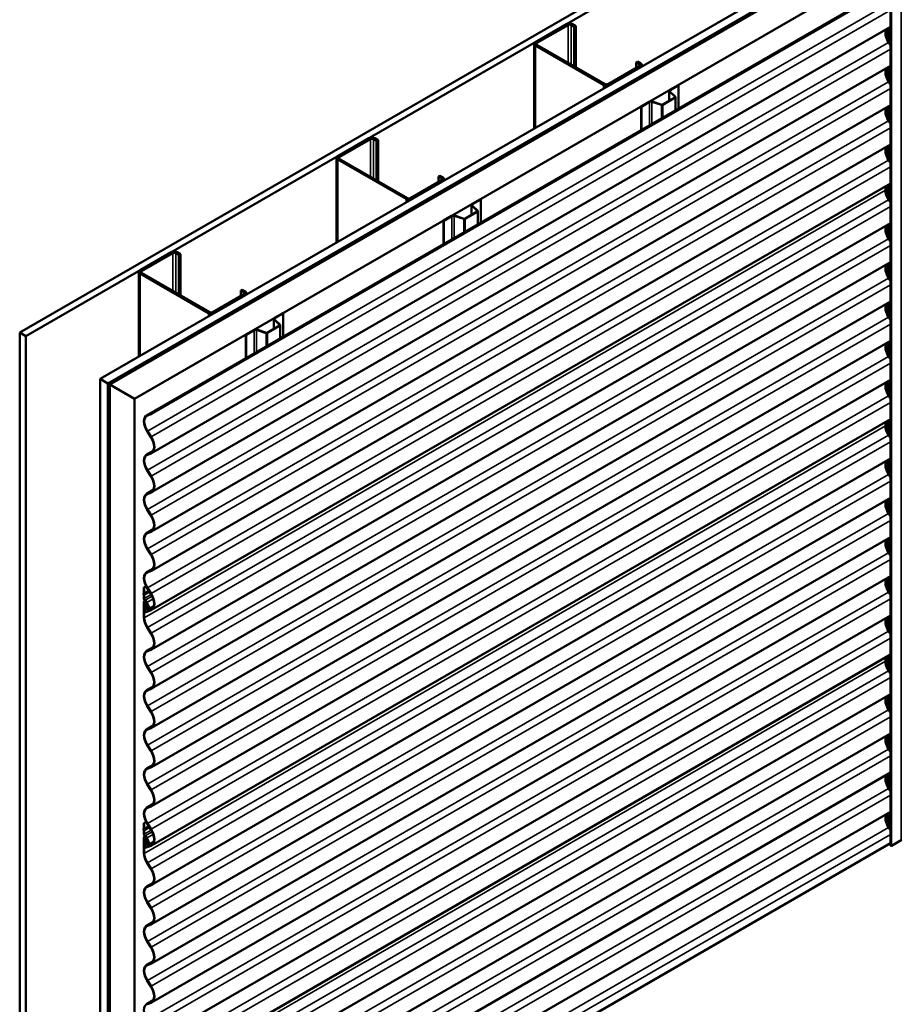
# Model space of a CAD drawing. Units: inches. Extents: x 0.6 to 33.4, y 0.6 to 21.4.
# Drawn here: x 24.1 to 29.2, y 12.4 to 18.1 of the extents above; entities that cross this region are included whole.
import ezdxf

# ---------------------------------------------------------------- set-up
doc = ezdxf.new("R2010")
doc.units = ezdxf.units.IN
doc.header["$LTSCALE"] = 2
doc.header["$MEASUREMENT"] = 0
doc.layers.add('Visible (ANSI)', color=7, linetype='Continuous', lineweight=50)
doc.layers.add('Visible Narrow (ANSI)', color=7, linetype='Continuous', lineweight=35)

msp = doc.modelspace()

# ---------------------------------------------------------------- linework, layer by layer
at = {"layer": 'Visible (ANSI)'}
for p, q in [((24.13157, 16.28903), (28.37421, 18.73852)), ((28.40957, 18.71811), (24.16693, 16.26862)), ((24.5926, 16.02285), (28.83524, 18.47234)), ((24.6368, 15.99734), (28.87944, 18.44683)), ((28.87859, 18.44552), (24.63934, 15.99799)), ((24.64161, 15.99668), (28.88085, 18.44421)), ((28.88976, 18.44087), (24.64712, 15.99138)), ((24.78854, 15.90973), (29.03118, 18.35922)), ((29.12954, 18.2724), (24.8869, 15.82291)), ((24.89332, 15.83307), (29.13596, 18.28256)), ((29.13857, 18.28105), (24.89593, 15.83156)), ((24.85741, 15.81416), (29.10005, 18.26365)), ((29.11585, 18.25002), (29.11585, 13.35104)), ((27.26193, 18.05471), (27.08374, 17.95183)), ((27.09223, 17.94693), (27.27042, 18.04981)), ((27.28739, 18.04981), (27.30577, 18.03919)), ((27.31426, 18.04409), (27.29587, 18.05471)), ((29.11585, 18.03997), (24.8869, 15.59838)), ((27.30577, 18.03919), (27.31426, 18.04409)), ((27.30577, 17.81384), (27.30577, 18.03919)), ((27.31426, 17.80894), (27.31426, 18.04409)), ((27.07671, 17.94203), (27.07671, 17.45705)), ((27.08374, 17.93223), (27.47406, 17.70688)), ((27.48255, 17.71178), (27.09223, 17.93713)), ((29.10486, 17.94934), (29.11585, 17.93233)), ((27.65933, 17.83507), (27.66781, 17.83997)), ((27.65933, 17.83507), (27.67771, 17.82445)), ((27.65933, 17.80404), (27.65933, 17.83507)), ((27.6862, 17.82935), (27.66781, 17.83997)), ((27.69323, 17.81955), (27.69323, 17.813)), ((29.11585, 17.81543), (24.8869, 15.37384)), ((27.67771, 17.81466), (27.49952, 17.71178)), ((27.508, 17.70688), (27.6862, 17.80976)), ((29.10486, 17.7248), (29.11585, 17.70779)), ((27.8495, 17.67288), (27.8495, 17.61629)), ((27.88265, 17.63761), (27.85133, 17.66892)), ((27.85351, 17.67847), (27.90052, 17.70561)), ((27.8849, 17.63836), (27.85358, 17.66967)), ((27.85535, 17.67741), (27.90236, 17.70455)), ((27.90052, 17.70561), (27.90236, 17.70455)), ((27.90236, 17.70455), (27.90236, 17.57216)), ((27.68839, 17.58314), (27.7354, 17.61028)), ((27.69023, 17.58208), (27.73724, 17.60922)), ((27.75064, 17.61024), (27.80488, 17.59216)), ((27.75194, 17.61154), (27.80618, 17.59346)), ((27.81052, 17.59379), (27.88208, 17.6351)), ((27.81236, 17.59272), (27.88391, 17.63404)), ((27.88573, 17.56256), (27.88573, 17.63657)), ((29.11585, 17.59089), (24.8869, 15.1493)), ((27.68839, 17.58314), (27.69023, 17.58208)), ((27.68839, 17.58314), (27.68839, 17.44862)), ((27.69023, 17.44968), (27.69023, 17.58208)), ((29.10486, 17.50027), (29.11585, 17.48326)), ((26.13056, 17.40151), (25.95237, 17.29863)), ((25.96086, 17.29373), (26.13905, 17.39661)), ((26.15602, 17.39661), (26.1744, 17.38599)), ((26.18289, 17.39089), (26.1645, 17.40151)), ((26.1744, 17.38599), (26.18289, 17.39089)), ((26.1744, 17.16064), (26.1744, 17.38599)), ((26.18289, 17.15574), (26.18289, 17.39089)), ((29.11585, 17.36636), (24.8869, 14.92477)), ((25.94534, 17.28883), (25.94534, 16.80386)), ((25.95237, 17.27903), (26.34269, 17.05368)), ((26.35118, 17.05858), (25.96086, 17.28393)), ((29.10486, 17.27573), (29.11585, 17.25872)), ((26.54634, 17.16146), (26.36815, 17.05858)), ((26.37663, 17.05368), (26.55482, 17.15656)), ((26.52795, 17.18187), (26.53644, 17.18677)), ((26.52795, 17.18187), (26.54634, 17.17126)), ((26.52795, 17.15084), (26.52795, 17.18187)), ((26.55482, 17.17615), (26.53644, 17.18677)), ((26.56185, 17.16636), (26.56185, 17.1598)), ((29.11585, 17.14182), (24.8869, 14.70023)), ((29.08699, 17.12516), (29.08699, 17.10407)), ((26.72214, 17.02527), (26.76915, 17.05241)), ((26.72398, 17.02421), (26.77099, 17.05135)), ((26.76915, 17.05241), (26.77099, 17.05135)), ((26.77099, 17.05135), (26.77099, 16.91896)), ((29.10486, 17.04948), (29.11585, 17.03247)), ((26.67915, 16.94059), (26.75071, 16.9819)), ((26.68099, 16.93953), (26.75254, 16.98084)), ((26.71813, 17.01968), (26.71813, 16.96309)), ((26.75128, 16.98441), (26.71996, 17.01573)), ((26.75353, 16.98516), (26.72221, 17.01648)), ((26.75436, 16.90936), (26.75436, 16.98337)), ((26.55702, 16.92994), (26.60403, 16.95708)), ((26.55702, 16.92994), (26.55886, 16.92888)), ((26.55702, 16.92994), (26.55702, 16.79542)), ((26.55886, 16.92888), (26.60587, 16.95602)), ((26.55886, 16.79649), (26.55886, 16.92888)), ((26.61926, 16.95704), (26.67351, 16.93896)), ((26.62056, 16.95834), (26.67481, 16.94026)), ((29.11585, 16.91557), (24.8869, 14.47398)), ((29.10486, 16.82494), (29.11585, 16.80793)), ((24.99919, 16.74831), (24.821, 16.64543)), ((25.05152, 16.7377), (25.03313, 16.74831)), ((24.82948, 16.64053), (25.00768, 16.74341)), ((29.11585, 16.69103), (24.8869, 14.24944)), ((25.02465, 16.74341), (25.04303, 16.7328)), ((25.04303, 16.7328), (25.05152, 16.7377)), ((25.04303, 16.50744), (25.04303, 16.7328)), ((25.05152, 16.50255), (25.05152, 16.7377)), ((24.81397, 16.63563), (24.81397, 16.15066)), ((24.821, 16.62584), (25.21132, 16.40048)), ((25.21981, 16.40538), (24.82948, 16.63074)), ((29.10486, 16.60041), (29.11585, 16.5834)), ((25.39658, 16.52867), (25.40507, 16.53357)), ((25.39658, 16.52867), (25.41497, 16.51806)), ((25.39658, 16.49765), (25.39658, 16.52867)), ((25.42345, 16.52296), (25.40507, 16.53357)), ((29.11585, 16.4665), (24.8869, 14.02491)), ((25.41497, 16.50826), (25.23678, 16.40538)), ((25.24526, 16.40048), (25.42345, 16.50336)), ((25.43048, 16.51316), (25.43048, 16.5066)), ((25.58675, 16.36648), (25.58675, 16.30989)), ((25.61991, 16.33121), (25.58859, 16.36253)), ((25.59077, 16.37208), (25.63778, 16.39922)), ((25.62216, 16.33196), (25.59084, 16.36328)), ((25.59261, 16.37101), (25.63962, 16.39816)), ((25.63778, 16.39922), (25.63962, 16.39816)), ((25.63962, 16.39816), (25.63962, 16.26576)), ((29.10486, 16.37587), (29.11585, 16.35886)), ((25.42565, 16.27674), (25.47266, 16.30388)), ((25.42748, 16.27568), (25.47449, 16.30282)), ((25.48789, 16.30384), (25.54213, 16.28576)), ((25.48919, 16.30514), (25.54343, 16.28706)), ((25.54778, 16.28739), (25.61933, 16.3287)), ((25.54962, 16.28633), (25.62117, 16.32764)), ((25.62299, 16.25616), (25.62299, 16.33017)), ((24.16693, 16.26862), (24.13157, 16.28903)), ((24.13157, 16.28903), (24.13157, 11.39005)), ((24.16693, 16.26862), (24.16693, 11.36964)), ((29.11585, 16.24196), (24.8869, 13.80037)), ((25.42565, 16.27674), (25.42748, 16.27568)), ((25.42565, 16.27674), (25.42565, 16.14223)), ((25.42748, 16.14329), (25.42748, 16.27568)), ((29.10486, 16.15133), (29.11585, 16.13432)), ((24.5926, 16.02285), (24.6368, 15.99734)), ((24.5926, 11.12387), (24.5926, 16.02285)), ((29.11585, 16.01742), (24.8869, 13.57583)), ((24.6368, 15.99734), (24.6368, 11.09836)), ((24.63934, 15.99799), (24.63934, 11.09901)), ((24.64161, 15.99668), (24.63934, 15.99799)), ((24.64161, 11.09771), (24.64161, 15.99668)), ((24.64712, 15.99138), (24.78854, 15.90973)), ((24.64712, 15.99138), (24.64712, 11.0924)), ((24.78854, 11.01075), (24.78854, 15.90973)), ((29.10486, 15.9268), (29.11585, 15.90979)), ((24.86076, 15.81577), (24.88201, 15.8241)), ((24.86222, 15.81293), (24.88346, 15.82126)), ((29.11585, 15.79289), (24.8869, 13.3513)), ((24.89593, 15.83156), (24.89332, 15.83307)), ((29.08699, 15.77622), (29.08699, 15.75513)), ((24.88201, 15.69036), (24.86076, 15.72323)), ((24.88346, 15.69152), (24.86222, 15.72439)), ((29.10486, 15.70055), (29.11585, 15.68354)), ((24.85741, 15.58962), (24.89514, 15.6114)), ((24.86076, 15.59123), (24.88201, 15.59957)), ((24.86222, 15.58839), (24.88346, 15.59673)), ((29.11585, 15.56664), (24.8869, 13.12505)), ((24.88201, 15.46582), (24.86076, 15.49869)), ((24.88346, 15.46698), (24.86222, 15.49985)), ((29.10486, 15.47601), (29.11585, 15.459)), ((24.85741, 15.36508), (24.89514, 15.38687)), ((24.86076, 15.3667), (24.88201, 15.37503)), ((24.86222, 15.36385), (24.88346, 15.37219)), ((29.11585, 15.3421), (24.8869, 12.90051)), ((24.88201, 15.24128), (24.86076, 15.27415)), ((24.88346, 15.24245), (24.86222, 15.27531)), ((29.10486, 15.25147), (29.11585, 15.23446)), ((24.85741, 15.14055), (24.89514, 15.16233)), ((24.86076, 15.14216), (24.88201, 15.15049)), ((24.86222, 15.13932), (24.88346, 15.14765)), ((29.11585, 15.11756), (24.8869, 12.67597)), ((24.88201, 15.01675), (24.86076, 15.04962)), ((24.88346, 15.01791), (24.86222, 15.05078)), ((29.10486, 15.02694), (29.11585, 15.00993)), ((24.85741, 14.91601), (24.89514, 14.93779)), ((24.86076, 14.91762), (24.88201, 14.92596)), ((24.86222, 14.91478), (24.88346, 14.92312)), ((29.11585, 14.89303), (24.8869, 12.45144)), ((24.84208, 14.82838), (24.85464, 14.83563)), ((24.84435, 14.82707), (24.8557, 14.83363)), ((24.84083, 14.79459), (24.84182, 14.79677)), ((24.84182, 14.78737), (24.84083, 14.7907)), ((24.84208, 14.82838), (24.84435, 14.82707)), ((24.84208, 14.79813), (24.84208, 14.82838)), ((24.84208, 14.76641), (24.84208, 14.78572)), ((24.84292, 14.79238), (24.84391, 14.79456)), ((24.84391, 14.78717), (24.84292, 14.7905)), ((24.84435, 14.79682), (24.84435, 14.82707)), ((24.84435, 14.7651), (24.84435, 14.78441)), ((24.88201, 14.79221), (24.86076, 14.82508)), ((24.88346, 14.79337), (24.86222, 14.82624)), ((29.10486, 14.8024), (29.11585, 14.78539)), ((24.84208, 14.65588), (24.84208, 14.74599)), ((24.8443, 14.75089), (24.84908, 14.75365)), ((24.84435, 14.65458), (24.84435, 14.74469)), ((24.85386, 14.72379), (24.84616, 14.71836)), ((24.85554, 14.72107), (24.84785, 14.71564)), ((24.85408, 14.74245), (24.84955, 14.73983)), ((24.85147, 14.74011), (24.84955, 14.73983)), ((24.84955, 14.73983), (24.85423, 14.72847)), ((24.85147, 14.74011), (24.85435, 14.74177)), ((24.85147, 14.74011), (24.85615, 14.72875)), ((24.85415, 14.74227), (24.86104, 14.72556)), ((24.85607, 14.74255), (24.86296, 14.72584)), ((24.87202, 14.70942), (24.85823, 14.74286)), ((24.87393, 14.7097), (24.86014, 14.74314)), ((24.86054, 14.71964), (24.86019, 14.71944)), ((24.86201, 14.71679), (24.86764, 14.72004)), ((24.84435, 14.71395), (24.84435, 14.70075)), ((24.84661, 14.71264), (24.84661, 14.69945)), ((24.85451, 14.69063), (24.88201, 14.70142)), ((24.85597, 14.68779), (24.88346, 14.69858)), ((24.89241, 14.70918), (24.87269, 14.69779)), ((29.11585, 14.66849), (24.8869, 12.2269)), ((24.88201, 14.56596), (24.86076, 14.59883)), ((24.88346, 14.56712), (24.86222, 14.59999)), ((29.10486, 14.57786), (29.11585, 14.56085)), ((24.85741, 14.46522), (24.89514, 14.48701)), ((24.86076, 14.46683), (24.88201, 14.47517)), ((24.86222, 14.46399), (24.88346, 14.47233)), ((29.11585, 14.44395), (24.8869, 12.00236)), ((29.08699, 14.42729), (29.08699, 14.4062)), ((24.88201, 14.34142), (24.86076, 14.37429)), ((24.88346, 14.34258), (24.86222, 14.37545)), ((29.10486, 14.35161), (29.11585, 14.3346)), ((24.85741, 14.24069), (24.89514, 14.26247)), ((24.86076, 14.2423), (24.88201, 14.25063)), ((24.86222, 14.23946), (24.88346, 14.24779)), ((29.11585, 14.2177), (24.8869, 11.77611)), ((24.88201, 14.11689), (24.86076, 14.14976)), ((24.88346, 14.11805), (24.86222, 14.15092)), ((29.10486, 14.12708), (29.11585, 14.11006)), ((24.85741, 14.01615), (24.89514, 14.03793)), ((24.86076, 14.01776), (24.88201, 14.0261)), ((24.86222, 14.01492), (24.88346, 14.02326)), ((29.11585, 13.99317), (24.8869, 11.55158)), ((24.88201, 13.89235), (24.86076, 13.92522)), ((24.88346, 13.89351), (24.86222, 13.92638)), ((29.10486, 13.90254), (29.11585, 13.88553)), ((24.85741, 13.79161), (24.89514, 13.8134)), ((24.86076, 13.79323), (24.88201, 13.80156)), ((24.86222, 13.79038), (24.88346, 13.79872)), ((29.11585, 13.76863), (24.8869, 11.32704)), ((24.88201, 13.66781), (24.86076, 13.70068)), ((24.88346, 13.66897), (24.86222, 13.70184)), ((29.10486, 13.678), (29.11585, 13.66099)), ((24.85741, 13.56708), (24.89514, 13.58886)), ((24.86076, 13.56869), (24.88201, 13.57702)), ((24.86222, 13.56585), (24.88346, 13.57418)), ((29.11585, 13.54409), (24.8869, 11.1025)), ((24.84208, 13.47944), (24.85464, 13.48669)), ((24.84208, 13.47944), (24.84435, 13.47814)), ((24.84208, 13.44919), (24.84208, 13.47944)), ((24.84435, 13.47814), (24.8557, 13.48469)), ((24.84435, 13.44789), (24.84435, 13.47814)), ((24.88346, 13.44444), (24.86222, 13.47731)), ((24.84083, 13.44566), (24.84182, 13.44784)), ((24.84182, 13.43844), (24.84083, 13.44176)), ((24.84208, 13.41747), (24.84208, 13.43678)), ((24.84292, 13.44345), (24.84391, 13.44563)), ((24.84391, 13.43824), (24.84292, 13.44156)), ((24.84435, 13.41617), (24.84435, 13.43548)), ((24.88201, 13.44328), (24.86076, 13.47615)), ((29.10486, 13.45347), (29.11585, 13.43645)), ((24.84208, 13.30695), (24.84208, 13.39706)), ((24.8443, 13.40196), (24.84908, 13.40472)), ((24.84435, 13.30564), (24.84435, 13.39575)), ((24.84435, 13.36501), (24.84435, 13.35182)), ((24.85386, 13.37486), (24.84616, 13.36943)), ((24.85554, 13.37214), (24.84785, 13.36671)), ((24.85408, 13.39351), (24.84955, 13.3909)), ((24.85147, 13.39117), (24.84955, 13.3909)), ((24.84955, 13.3909), (24.85423, 13.37954)), ((24.85147, 13.39117), (24.85435, 13.39284)), ((24.85147, 13.39117), (24.85615, 13.37981)), ((24.85415, 13.39334), (24.86104, 13.37663)), ((24.85607, 13.39362), (24.86296, 13.37691)), ((24.87202, 13.36049), (24.85823, 13.39393)), ((24.87393, 13.36076), (24.86014, 13.3942)), ((24.86054, 13.37071), (24.86019, 13.37051)), ((24.86201, 13.36786), (24.86764, 13.37111)), ((29.17672, 13.38127), (29.12186, 13.3496)), ((24.84661, 13.36371), (24.84661, 13.35051)), ((24.85451, 13.3417), (24.88201, 13.35249)), ((24.85597, 13.33886), (24.88346, 13.34965)), ((24.89241, 13.36024), (24.87269, 13.34886)), ((24.90076, 10.92979), (29.11585, 13.36338)), ((24.88201, 13.21703), (24.86076, 13.2499)), ((24.88346, 13.21819), (24.86222, 13.25106)), ((24.85741, 13.11629), (24.89514, 13.13807)), ((24.86076, 13.1179), (24.88201, 13.12624)), ((24.86222, 13.11506), (24.88346, 13.12339)), ((24.88346, 12.99365), (24.86222, 13.02652)), ((24.88201, 12.99249), (24.86076, 13.02536)), ((24.85741, 12.89175), (24.89514, 12.91354)), ((24.86076, 12.89336), (24.88201, 12.9017)), ((24.86222, 12.89052), (24.88346, 12.89886)), ((24.88201, 12.76795), (24.86076, 12.80082)), ((24.88346, 12.76911), (24.86222, 12.80198)), ((24.85741, 12.66722), (24.89514, 12.689)), ((24.86076, 12.66883), (24.88201, 12.67716)), ((24.86222, 12.66599), (24.88346, 12.67432)), ((24.88201, 12.54342), (24.86076, 12.57629)), ((24.88346, 12.54458), (24.86222, 12.57745)), ((24.85741, 12.44268), (24.89514, 12.46446)), ((24.86076, 12.44429), (24.88201, 12.45263)), ((24.86222, 12.44145), (24.88346, 12.44978))]:
    msp.add_line(p, q, dxfattribs=at)
for centre, major_axis, start_param, end_param in [((27.2789, 18.04491), (-0.024, 0), 3.9269908, 5.4977871), ((27.2789, 18.04491), (0.012, 0), 0.7853982, 2.3561945), ((29.13705, 17.97502), (-0.0354, 0.06131), 0.3359838, 1.6576974), ((27.10071, 17.94203), (-0.024, 0), 5.4977871, 7.0685835), ((27.10071, 17.94203), (-0.012, 0), 5.4977871, 7.0685835), ((27.66923, 17.81955), (0.012, 0), 5.4977871, 7.0685835), ((27.66923, 17.81955), (0.024, 0), 5.4977871, 7.0685835), ((29.13705, 17.75049), (-0.0354, 0.06131), 0.3359838, 1.6576974), ((27.49103, 17.71668), (0.024, 0), 3.9269908, 5.4977871), ((27.49103, 17.71668), (-0.012, 0), 0.7853982, 2.3561945), ((27.8632, 17.67288), (-0.0137, 0), 5.4977871, 6.8067841), ((27.8632, 17.67288), (-0.0111, 0), 5.4977871, 6.8067841), ((27.74509, 17.60469), (0.0137, 0), 1.0471976, 2.3561945), ((27.74509, 17.60469), (0.0111, 0), 1.0471976, 2.3561945), ((27.80798, 17.59526), (0.0036, 0), 4.1887902, 5.4977871), ((27.87953, 17.63657), (0.0036, 0), 5.4977871, 6.8067841), ((27.87953, 17.63657), (0.0062, 0), 5.4977871, 6.8067841), ((27.80798, 17.59526), (0.0062, 0), 4.1887902, 5.4977871), ((29.13705, 17.52595), (-0.0354, 0.06131), 0.3359838, 1.6576974), ((26.14753, 17.39171), (-0.024, 0), 3.9269908, 5.4977871), ((26.14753, 17.39171), (0.012, 0), 0.7853982, 2.3561945), ((29.13705, 17.30141), (-0.0354, 0.06131), 0.3359838, 1.6576974), ((25.96934, 17.28883), (-0.024, 0), 5.4977871, 7.0685835), ((25.96934, 17.28883), (-0.012, 0), 5.4977871, 7.0685835), ((26.53785, 17.16636), (0.012, 0), 5.4977871, 7.0685835), ((26.53785, 17.16636), (0.024, 0), 5.4977871, 7.0685835), ((29.13705, 17.07516), (0.0354, -0.06131), 3.9269908, 4.7992901), ((26.35966, 17.06348), (0.024, 0), 3.9269908, 5.4977871), ((26.35966, 17.06348), (-0.012, 0), 0.7853982, 2.3561945), ((26.73183, 17.01968), (-0.0137, 0), 5.4977871, 6.8067841), ((26.73183, 17.01968), (-0.0111, 0), 5.4977871, 6.8067841), ((26.74816, 16.98337), (0.0036, 0), 5.4977871, 6.8067841), ((26.74816, 16.98337), (0.0062, 0), 5.4977871, 6.8067841), ((26.61371, 16.95149), (0.0137, 0), 1.0471976, 2.3561945), ((26.61371, 16.95149), (0.0111, 0), 1.0471976, 2.3561945), ((26.67661, 16.94206), (0.0062, 0), 4.1887902, 5.4977871), ((26.67661, 16.94206), (0.0036, 0), 4.1887902, 5.4977871), ((29.13705, 16.85063), (-0.0354, 0.06131), 0.3359838, 1.6576974), ((25.01616, 16.73851), (-0.024, 0), 3.9269908, 5.4977871), ((25.01616, 16.73851), (0.012, 0), 0.7853982, 2.3561945), ((24.83797, 16.63563), (-0.024, 0), 5.4977871, 7.0685835), ((24.83797, 16.63563), (-0.012, 0), 5.4977871, 7.0685835), ((29.13705, 16.62609), (-0.0354, 0.06131), 0.3359838, 1.6576974), ((25.40648, 16.51316), (0.024, 0), 5.4977871, 7.0685835), ((25.40648, 16.51316), (0.012, 0), 5.4977871, 7.0685835), ((29.13705, 16.40155), (-0.0354, 0.06131), 0.3359838, 1.6576974), ((25.22829, 16.41028), (0.024, 0), 3.9269908, 5.4977871), ((25.22829, 16.41028), (-0.012, 0), 0.7853982, 2.3561945), ((25.60045, 16.36648), (-0.0137, 0), 5.4977871, 6.8067841), ((25.60045, 16.36648), (-0.0111, 0), 5.4977871, 6.8067841), ((25.48234, 16.29829), (0.0137, 0), 1.0471976, 2.3561945), ((25.48234, 16.29829), (0.0111, 0), 1.0471976, 2.3561945), ((25.61679, 16.33017), (0.0036, 0), 5.4977871, 6.8067841), ((25.61679, 16.33017), (0.0062, 0), 5.4977871, 6.8067841), ((25.54523, 16.28886), (0.0062, 0), 4.1887902, 5.4977871), ((25.54523, 16.28886), (0.0036, 0), 4.1887902, 5.4977871), ((29.13705, 16.17702), (-0.0354, 0.06131), 0.3359838, 1.6576974), ((29.13705, 15.95248), (-0.0354, 0.06131), 0.3359838, 1.6576974), ((24.89441, 15.75007), (-0.037, 0.06409), 6.1962842, 7.9408827), ((24.89441, 15.75007), (-0.0354, 0.06131), 6.1962842, 7.9408827), ((24.849, 15.88856), (0.0363, -0.06287), 6.1962842, 6.5398759), ((24.849, 15.88856), (0.0379, -0.06564), 6.1962842, 6.5643652), ((29.13705, 15.72623), (0.0354, -0.06131), 3.9269908, 4.7992901), ((24.849, 15.66402), (0.0363, -0.06287), 6.1962842, 7.9408827), ((24.849, 15.66402), (0.0379, -0.06564), 6.1962842, 7.9408827), ((24.89441, 15.52553), (-0.037, 0.06409), 6.1962842, 7.9408827), ((24.89441, 15.52553), (-0.0354, 0.06131), 6.1962842, 7.9408827), ((29.13705, 15.50169), (-0.0354, 0.06131), 0.3359838, 1.6576974), ((24.849, 15.43949), (0.0363, -0.06287), 6.1962842, 7.9408827), ((24.849, 15.43949), (0.0379, -0.06564), 6.1962842, 7.9408827), ((24.89441, 15.301), (-0.037, 0.06409), 6.1962842, 7.9408827), ((24.89441, 15.301), (-0.0354, 0.06131), 6.1962842, 7.9408827), ((29.13705, 15.27716), (-0.0354, 0.06131), 0.3359838, 1.6576974), ((24.849, 15.21495), (0.0363, -0.06287), 6.1962842, 7.9408827), ((24.849, 15.21495), (0.0379, -0.06564), 6.1962842, 7.9408827), ((24.89441, 15.07646), (-0.037, 0.06409), 6.1962842, 7.9408827), ((24.89441, 15.07646), (-0.0354, 0.06131), 6.1962842, 7.9408827), ((29.13705, 15.05262), (-0.0354, 0.06131), 0.3359838, 1.6576974), ((24.849, 14.99041), (0.0363, -0.06287), 6.1962842, 7.9408827), ((24.849, 14.99041), (0.0379, -0.06564), 6.1962842, 7.9408827), ((24.89441, 14.85192), (-0.037, 0.06409), 6.1962842, 7.9408827), ((24.89441, 14.85192), (-0.0354, 0.06131), 6.1962842, 7.9408827), ((29.13705, 14.82808), (-0.0354, 0.06131), 0.3359838, 1.6576974), ((24.84488, 14.79031), (-0.0031, 0.00537), 0.390607, 1.1801893), ((24.83869, 14.80009), (0.0024, -0.00416), 0.390607, 0.7853982), ((24.83869, 14.78768), (-0.0024, 0.00416), 3.9269908, 4.3217819), ((24.84488, 14.79031), (-0.0015, 0.0026), 0.390607, 1.1801893), ((24.83869, 14.80009), (0.004, -0.00693), 0.390607, 0.7853982), ((24.83869, 14.78768), (-0.004, 0.00693), 3.9269908, 4.3217819), ((24.849, 14.76588), (0.0363, -0.06287), 6.1962842, 7.9408827), ((24.849, 14.76588), (0.0379, -0.06564), 6.1962842, 7.9408827), ((24.84965, 14.76204), (-0.00535, 0.00927), 0.7853982, 2.3561945), ((24.84965, 14.74163), (-0.00535, 0.00927), 4.4854967, 7.0685835), ((24.84965, 14.76204), (-0.00375, 0.0065), 0.7853982, 2.3561945), ((24.84965, 14.74163), (-0.00375, 0.0065), 4.4854967, 7.0685835), ((24.85142, 14.70987), (-0.005, 0.00866), 0.052359, 0.7853982), ((24.84965, 14.74163), (-0.00875, 0.01516), 4.4854967, 5.4977871), ((24.84965, 14.74163), (-0.00715, 0.01238), 4.4854967, 5.4977871), ((24.85123, 14.72804), (0.0025, -0.00433), 0.052359, 1.343904), ((24.85123, 14.72804), (0.0041, -0.0071), 0.052359, 1.343904), ((24.86644, 14.70862), (-0.00625, 0.01083), 6.2598197, 10.768682), ((24.85726, 14.72502), (0.00315, -0.00546), 6.2598197, 7.6270893), ((24.85726, 14.72502), (0.00475, -0.00823), 6.2598197, 7.6270893), ((24.85142, 14.69667), (0.005, -0.00866), 3.9269908, 6.1962842), ((24.85142, 14.70987), (-0.0034, 0.00589), 0.052359, 0.7853982), ((24.85142, 14.69667), (0.0034, -0.00589), 3.9269908, 6.1962842), ((24.86644, 14.70862), (-0.00465, 0.00805), 6.2598197, 10.768682), ((24.89441, 14.62567), (-0.037, 0.06409), 0.7853982, 1.6576974), ((24.89441, 14.62567), (-0.0354, 0.06131), 0.7853982, 1.6576974), ((29.13705, 14.60355), (-0.0354, 0.06131), 0.3359838, 1.6576974), ((24.849, 14.53962), (0.0363, -0.06287), 6.1962842, 7.9408827), ((24.849, 14.53962), (0.0379, -0.06564), 6.1962842, 7.9408827), ((24.89441, 14.40114), (-0.037, 0.06409), 6.1962842, 7.9408827), ((24.89441, 14.40114), (-0.0354, 0.06131), 6.1962842, 7.9408827), ((29.13705, 14.37729), (0.0354, -0.06131), 3.9269908, 4.7992901), ((24.849, 14.31509), (0.0363, -0.06287), 6.1962842, 7.9408827), ((24.849, 14.31509), (0.0379, -0.06564), 6.1962842, 7.9408827), ((24.89441, 14.1766), (-0.037, 0.06409), 6.1962842, 7.9408827), ((24.89441, 14.1766), (-0.0354, 0.06131), 6.1962842, 7.9408827), ((29.13705, 14.15276), (-0.0354, 0.06131), 0.3359838, 1.6576974), ((24.849, 14.09055), (0.0363, -0.06287), 6.1962842, 7.9408827), ((24.849, 14.09055), (0.0379, -0.06564), 6.1962842, 7.9408827), ((24.89441, 13.95206), (-0.037, 0.06409), 6.1962842, 7.9408827), ((24.89441, 13.95206), (-0.0354, 0.06131), 6.1962842, 7.9408827), ((29.13705, 13.92822), (-0.0354, 0.06131), 0.3359838, 1.6576974), ((24.849, 13.86602), (0.0363, -0.06287), 6.1962842, 7.9408827), ((24.849, 13.86602), (0.0379, -0.06564), 6.1962842, 7.9408827), ((24.89441, 13.72753), (-0.037, 0.06409), 6.1962842, 7.9408827), ((24.89441, 13.72753), (-0.0354, 0.06131), 6.1962842, 7.9408827), ((29.13705, 13.70369), (-0.0354, 0.06131), 0.3359838, 1.6576974), ((24.849, 13.64148), (0.0363, -0.06287), 6.1962842, 7.9408827), ((24.849, 13.64148), (0.0379, -0.06564), 6.1962842, 7.9408827), ((24.89441, 13.50299), (-0.037, 0.06409), 6.1962842, 7.9408827), ((24.89441, 13.50299), (-0.0354, 0.06131), 6.1962842, 7.9408827), ((29.13705, 13.47915), (-0.0354, 0.06131), 0.3359838, 1.6576974), ((24.84488, 13.44138), (-0.0031, 0.00537), 0.390607, 1.1801893), ((24.83869, 13.45115), (0.0024, -0.00416), 0.390607, 0.7853982), ((24.83869, 13.43874), (-0.0024, 0.00416), 3.9269908, 4.3217819), ((24.84488, 13.44138), (-0.0015, 0.0026), 0.390607, 1.1801893), ((24.83869, 13.45115), (0.004, -0.00693), 0.390607, 0.7853982), ((24.83869, 13.43874), (-0.004, 0.00693), 3.9269908, 4.3217819), ((24.849, 13.41694), (0.0363, -0.06287), 6.1962842, 7.9408827), ((24.849, 13.41694), (0.0379, -0.06564), 6.1962842, 7.9408827), ((24.84965, 13.4131), (-0.00535, 0.00927), 0.7853982, 2.3561945), ((24.84965, 13.39269), (-0.00535, 0.00927), 4.4854967, 7.0685835), ((24.84965, 13.4131), (-0.00375, 0.0065), 0.7853982, 2.3561945), ((24.84965, 13.39269), (-0.00375, 0.0065), 4.4854967, 7.0685835), ((24.85142, 13.36093), (-0.005, 0.00866), 0.052359, 0.7853982), ((24.85142, 13.36093), (-0.0034, 0.00589), 0.052359, 0.7853982), ((24.84965, 13.39269), (-0.00875, 0.01516), 4.4854967, 5.4977871), ((24.84965, 13.39269), (-0.00715, 0.01238), 4.4854967, 5.4977871), ((24.85123, 13.3791), (0.0025, -0.00433), 0.052359, 1.343904), ((24.85123, 13.3791), (0.0041, -0.0071), 0.052359, 1.343904), ((24.86644, 13.35968), (-0.00625, 0.01083), 6.2598197, 10.768682), ((24.86644, 13.35968), (-0.00465, 0.00805), 6.2598197, 10.768682), ((24.85726, 13.37609), (0.00315, -0.00546), 6.2598197, 7.6270893), ((24.85726, 13.37609), (0.00475, -0.00823), 6.2598197, 7.6270893), ((29.17219, 13.38389), (0.0064, 0), 5.4977871, 6.2831853), ((24.85142, 13.34774), (0.005, -0.00866), 3.9269908, 6.1962842), ((24.85142, 13.34774), (0.0034, -0.00589), 3.9269908, 6.1962842), ((29.11937, 13.35104), (-0.00352, 0), 0, 2.3561945), ((24.89441, 13.27674), (-0.037, 0.06409), 0.7853982, 1.6576974), ((24.89441, 13.27674), (-0.0354, 0.06131), 0.7853982, 1.6576974), ((24.849, 13.19069), (0.0363, -0.06287), 6.1962842, 7.9408827), ((24.849, 13.19069), (0.0379, -0.06564), 6.1962842, 7.9408827), ((24.89441, 13.0522), (-0.037, 0.06409), 6.1962842, 7.9408827), ((24.89441, 13.0522), (-0.0354, 0.06131), 6.1962842, 7.9408827), ((24.849, 12.96615), (0.0363, -0.06287), 6.1962842, 7.9408827), ((24.849, 12.96615), (0.0379, -0.06564), 6.1962842, 7.9408827), ((24.89441, 12.82767), (-0.037, 0.06409), 6.1962842, 7.9408827), ((24.89441, 12.82767), (-0.0354, 0.06131), 6.1962842, 7.9408827), ((24.849, 12.74162), (0.0363, -0.06287), 6.1962842, 7.9408827), ((24.849, 12.74162), (0.0379, -0.06564), 6.1962842, 7.9408827), ((24.89441, 12.60313), (-0.037, 0.06409), 6.1962842, 7.9408827), ((24.89441, 12.60313), (-0.0354, 0.06131), 6.1962842, 7.9408827), ((24.849, 12.51708), (0.0363, -0.06287), 6.1962842, 7.9408827), ((24.849, 12.51708), (0.0379, -0.06564), 6.1962842, 7.9408827), ((24.89441, 12.37859), (-0.037, 0.06409), 6.1962842, 7.9408827)]:
    msp.add_ellipse(centre, major_axis=major_axis, ratio=0.5773503, start_param=start_param, end_param=end_param, dxfattribs=at)
at = {"layer": 'Visible Narrow (ANSI)'}
for p, q in [((29.17672, 13.38127), (29.17672, 18.28025)), ((29.1034, 18.26526), (24.86076, 15.81577)), ((29.12186, 13.3496), (29.12186, 18.24858)), ((24.86222, 15.72439), (29.10486, 18.17388)), ((24.88346, 15.69152), (29.11585, 18.13509)), ((27.26193, 18.05471), (27.27042, 18.04981)), ((27.27042, 18.04981), (27.27042, 17.83425)), ((27.29587, 18.05471), (27.28739, 18.04981)), ((27.28739, 18.04981), (27.28739, 17.82445)), ((29.09943, 17.9586), (29.09943, 18.03049)), ((29.10396, 17.95075), (29.10396, 18.0331)), ((24.86222, 15.49985), (29.10486, 17.94934)), ((27.08374, 17.95183), (27.09223, 17.94693)), ((27.08374, 17.93223), (27.09223, 17.93713)), ((27.08374, 17.46111), (27.08374, 17.93223)), ((27.09223, 17.94693), (27.09223, 17.93713)), ((24.88346, 15.46698), (29.11585, 17.91055)), ((27.6862, 17.82935), (27.67771, 17.82445)), ((27.67771, 17.82445), (27.67771, 17.81466)), ((27.6862, 17.80976), (27.67771, 17.81466)), ((27.6862, 17.80894), (27.6862, 17.80976)), ((29.09943, 17.73406), (29.09943, 17.80595)), ((29.10396, 17.72622), (29.10396, 17.80856)), ((24.86222, 15.27531), (29.10486, 17.7248)), ((27.47406, 17.70688), (27.48255, 17.71178)), ((27.47406, 17.68647), (27.47406, 17.70688)), ((27.508, 17.70688), (27.49952, 17.71178)), ((27.508, 17.70606), (27.508, 17.70688)), ((24.88346, 15.24245), (29.11585, 17.68602)), ((27.85133, 17.66892), (27.85358, 17.66967)), ((27.85133, 17.61735), (27.85133, 17.66892)), ((27.85351, 17.67847), (27.85535, 17.67741)), ((27.85535, 17.67741), (27.85535, 17.66791)), ((27.7354, 17.61028), (27.73724, 17.60922)), ((27.73724, 17.60922), (27.73724, 17.47682)), ((27.75194, 17.61154), (27.75064, 17.61024)), ((27.75064, 17.61024), (27.75064, 17.48456)), ((27.80618, 17.59346), (27.80488, 17.59216)), ((27.81052, 17.59379), (27.81236, 17.59272)), ((27.88208, 17.6351), (27.88391, 17.63404)), ((27.88265, 17.63761), (27.8849, 17.63836)), ((27.88265, 17.63553), (27.88265, 17.63761)), ((27.88391, 17.63404), (27.88391, 17.56151)), ((27.80488, 17.59216), (27.80488, 17.51588)), ((27.81236, 17.59272), (27.81236, 17.5202)), ((29.09943, 17.50953), (29.09943, 17.58141)), ((29.10396, 17.50168), (29.10396, 17.58403)), ((24.86222, 15.05078), (29.10486, 17.50027)), ((24.88346, 15.01791), (29.11585, 17.46148)), ((26.13056, 17.40151), (26.13905, 17.39661)), ((26.13905, 17.39661), (26.13905, 17.18105)), ((26.1645, 17.40151), (26.15602, 17.39661)), ((26.15602, 17.39661), (26.15602, 17.17126)), ((29.09943, 17.28499), (29.09943, 17.35688)), ((29.10396, 17.27714), (29.10396, 17.35949)), ((24.86222, 14.82624), (29.10486, 17.27573)), ((25.95237, 17.29863), (25.96086, 17.29373)), ((25.95237, 17.27903), (25.96086, 17.28393)), ((25.95237, 16.80791), (25.95237, 17.27903)), ((25.96086, 17.29373), (25.96086, 17.28393)), ((24.88346, 14.79337), (29.11585, 17.23694)), ((26.55482, 17.17615), (26.54634, 17.17126)), ((26.54634, 17.17126), (26.54634, 17.16146)), ((26.55482, 17.15656), (26.54634, 17.16146)), ((26.55482, 17.15574), (26.55482, 17.15656)), ((24.84435, 14.65458), (29.08699, 17.10407)), ((29.09943, 17.05874), (29.09943, 17.13234)), ((29.10396, 17.05089), (29.10396, 17.13495)), ((24.86222, 14.59999), (29.10486, 17.04948)), ((26.34269, 17.05368), (26.35118, 17.05858)), ((26.34269, 17.03327), (26.34269, 17.05368)), ((26.37663, 17.05368), (26.36815, 17.05858)), ((26.37663, 17.05286), (26.37663, 17.05368)), ((24.88346, 14.56712), (29.11585, 17.01069)), ((26.71996, 17.01573), (26.72221, 17.01648)), ((26.71996, 16.96415), (26.71996, 17.01573)), ((26.72214, 17.02527), (26.72398, 17.02421)), ((26.72398, 17.02421), (26.72398, 17.01471)), ((26.75071, 16.9819), (26.75254, 16.98084)), ((26.75128, 16.98441), (26.75353, 16.98516)), ((26.75128, 16.98233), (26.75128, 16.98441)), ((26.75254, 16.98084), (26.75254, 16.90831)), ((26.60403, 16.95708), (26.60587, 16.95602)), ((26.60587, 16.95602), (26.60587, 16.82363)), ((26.62056, 16.95834), (26.61926, 16.95704)), ((26.61926, 16.95704), (26.61926, 16.83136)), ((26.67481, 16.94026), (26.67351, 16.93896)), ((26.67351, 16.93896), (26.67351, 16.86268)), ((26.67915, 16.94059), (26.68099, 16.93953)), ((26.68099, 16.93953), (26.68099, 16.867)), ((29.09943, 16.8342), (29.09943, 16.90609)), ((29.10396, 16.82635), (29.10396, 16.9087)), ((24.86222, 14.37545), (29.10486, 16.82494)), ((24.88346, 14.34258), (29.11585, 16.78616)), ((24.99919, 16.74831), (25.00768, 16.74341)), ((25.03313, 16.74831), (25.02465, 16.74341)), ((25.00768, 16.74341), (25.00768, 16.52786)), ((25.02465, 16.74341), (25.02465, 16.51806)), ((24.821, 16.64543), (24.82948, 16.64053)), ((24.82948, 16.64053), (24.82948, 16.63074)), ((29.09943, 16.60966), (29.09943, 16.68155)), ((29.10396, 16.60182), (29.10396, 16.68417)), ((24.821, 16.62584), (24.82948, 16.63074)), ((24.821, 16.15472), (24.821, 16.62584)), ((24.86222, 14.15092), (29.10486, 16.60041)), ((24.88346, 14.11805), (29.11585, 16.56162)), ((25.42345, 16.52296), (25.41497, 16.51806)), ((25.41497, 16.51806), (25.41497, 16.50826)), ((25.42345, 16.50336), (25.41497, 16.50826)), ((25.42345, 16.50255), (25.42345, 16.50336)), ((29.09943, 16.38513), (29.09943, 16.45702)), ((29.10396, 16.37728), (29.10396, 16.45963)), ((24.86222, 13.92638), (29.10486, 16.37587)), ((25.21132, 16.40048), (25.21981, 16.40538)), ((25.21132, 16.38007), (25.21132, 16.40048)), ((25.24526, 16.40048), (25.23678, 16.40538)), ((25.24526, 16.39967), (25.24526, 16.40048)), ((25.58859, 16.36253), (25.59084, 16.36328)), ((25.58859, 16.31095), (25.58859, 16.36253)), ((25.59077, 16.37208), (25.59261, 16.37101)), ((25.59261, 16.37101), (25.59261, 16.36151)), ((24.88346, 13.89351), (29.11585, 16.33708)), ((25.47266, 16.30388), (25.47449, 16.30282)), ((25.47449, 16.30282), (25.47449, 16.17043)), ((25.48919, 16.30514), (25.48789, 16.30384)), ((25.48789, 16.30384), (25.48789, 16.17817)), ((25.61933, 16.3287), (25.62117, 16.32764)), ((25.61991, 16.33121), (25.62216, 16.33196)), ((25.61991, 16.32913), (25.61991, 16.33121)), ((25.62117, 16.32764), (25.62117, 16.25511)), ((25.54343, 16.28706), (25.54213, 16.28576)), ((25.54213, 16.28576), (25.54213, 16.20948)), ((25.54778, 16.28739), (25.54962, 16.28633)), ((25.54962, 16.28633), (25.54962, 16.2138)), ((29.09943, 16.16059), (29.09943, 16.23248)), ((29.10396, 16.15275), (29.10396, 16.23509)), ((24.86222, 13.70184), (29.10486, 16.15133)), ((24.88346, 13.66897), (29.11585, 16.11255)), ((29.09943, 15.93606), (29.09943, 16.00794)), ((29.10396, 15.92821), (29.10396, 16.01056)), ((24.86222, 13.47731), (29.10486, 15.9268)), ((24.88346, 13.44444), (29.11585, 15.88801)), ((24.86076, 15.81577), (24.86222, 15.81293)), ((24.88831, 15.82774), (24.88201, 15.8241)), ((24.88201, 15.8241), (24.88346, 15.82126)), ((24.84435, 13.30564), (29.08699, 15.75513)), ((29.09943, 15.7098), (29.09943, 15.78341)), ((29.10396, 15.70196), (29.10396, 15.78602)), ((24.86076, 15.72323), (24.86222, 15.72439)), ((24.86222, 13.25106), (29.10486, 15.70055)), ((24.88201, 15.69036), (24.88346, 15.69152)), ((24.88346, 13.21819), (29.11585, 15.66176)), ((24.89487, 15.61092), (24.86076, 15.59123)), ((24.86076, 15.59123), (24.86222, 15.58839)), ((24.88831, 15.6032), (24.88201, 15.59957)), ((24.88201, 15.59957), (24.88346, 15.59673)), ((29.09943, 15.48527), (29.09943, 15.55716)), ((29.10396, 15.47742), (29.10396, 15.55977)), ((24.86076, 15.49869), (24.86222, 15.49985)), ((24.86222, 13.02652), (29.10486, 15.47601)), ((24.88201, 15.46582), (24.88346, 15.46698)), ((24.88346, 12.99365), (29.11585, 15.43722)), ((24.89487, 15.38639), (24.86076, 15.3667)), ((24.86076, 15.3667), (24.86222, 15.36385)), ((24.88831, 15.37867), (24.88201, 15.37503)), ((24.88201, 15.37503), (24.88346, 15.37219)), ((29.09943, 15.26073), (29.09943, 15.33262)), ((29.10396, 15.25288), (29.10396, 15.33523)), ((24.86076, 15.27415), (24.86222, 15.27531)), ((24.86222, 12.80198), (29.10486, 15.25147)), ((24.88201, 15.24128), (24.88346, 15.24245)), ((24.88346, 12.76911), (29.11585, 15.21269)), ((24.89487, 15.16185), (24.86076, 15.14216)), ((24.86076, 15.14216), (24.86222, 15.13932)), ((24.88831, 15.15413), (24.88201, 15.15049)), ((24.88201, 15.15049), (24.88346, 15.14765)), ((29.09943, 15.03619), (29.09943, 15.10808)), ((29.10396, 15.02835), (29.10396, 15.11069)), ((24.86076, 15.04962), (24.86222, 15.05078)), ((24.86222, 12.57745), (29.10486, 15.02694)), ((24.88201, 15.01675), (24.88346, 15.01791)), ((24.88346, 12.54458), (29.11585, 14.98815)), ((24.89487, 14.93731), (24.86076, 14.91762)), ((24.86076, 14.91762), (24.86222, 14.91478)), ((24.88831, 14.9296), (24.88201, 14.92596)), ((24.88201, 14.92596), (24.88346, 14.92312)), ((29.09943, 14.81166), (29.09943, 14.88355)), ((29.10396, 14.80381), (29.10396, 14.88616)), ((24.84083, 14.79459), (24.84292, 14.79238)), ((24.84083, 14.7907), (24.84292, 14.7905)), ((24.84182, 14.79677), (24.84391, 14.79456)), ((24.84182, 14.78737), (24.84391, 14.78717)), ((24.84208, 14.79813), (24.84435, 14.79682)), ((24.84208, 14.78572), (24.84435, 14.78441)), ((24.84292, 14.79238), (24.87131, 14.80877)), ((24.84292, 14.7905), (24.87219, 14.8074)), ((24.84391, 14.79456), (24.87055, 14.80994)), ((24.84391, 14.78717), (24.87403, 14.80456)), ((24.84435, 14.79682), (24.8696, 14.8114)), ((24.84435, 14.78441), (24.87545, 14.80236)), ((24.84435, 14.7651), (24.88446, 14.78826)), ((24.84965, 14.75591), (24.8895, 14.77892)), ((24.86076, 14.82508), (24.86222, 14.82624)), ((24.86222, 12.35291), (29.10486, 14.8024)), ((24.88201, 14.79221), (24.88346, 14.79337)), ((24.84208, 14.76641), (24.84435, 14.7651)), ((24.84208, 14.74599), (24.84435, 14.74469)), ((24.84435, 14.74469), (24.84965, 14.74775)), ((24.84785, 14.71564), (24.84616, 14.71836)), ((24.86159, 14.72129), (24.84661, 14.71264)), ((24.86161, 14.72359), (24.84785, 14.71564)), ((24.84965, 14.7533), (24.84965, 14.75591)), ((24.85554, 14.72107), (24.85386, 14.72379)), ((24.85607, 14.74255), (24.85415, 14.74227)), ((24.85615, 14.72875), (24.85423, 14.72847)), ((24.86142, 14.72446), (24.85554, 14.72107)), ((24.8579, 14.74361), (24.85607, 14.74255)), ((24.85904, 14.73042), (24.85615, 14.72875)), ((24.85823, 14.74286), (24.86014, 14.74314)), ((24.86014, 14.74314), (24.89566, 14.76364)), ((24.86034, 14.71952), (24.86048, 14.71961)), ((24.8619, 14.71673), (24.86034, 14.71952)), ((24.86296, 14.72584), (24.86104, 14.72556)), ((24.8648, 14.72691), (24.86296, 14.72584)), ((24.87393, 14.7097), (24.89915, 14.72425)), ((24.88346, 12.32004), (29.11585, 14.76361)), ((24.84661, 14.71264), (24.84435, 14.71395)), ((24.84661, 14.69945), (24.84435, 14.70075)), ((24.85928, 14.70676), (24.84661, 14.69945)), ((24.86725, 14.69799), (24.85451, 14.69063)), ((24.85451, 14.69063), (24.85597, 14.68779)), ((24.87202, 14.70942), (24.87393, 14.7097)), ((24.88831, 14.70506), (24.88201, 14.70142)), ((24.88201, 14.70142), (24.88346, 14.69858)), ((29.10396, 14.57927), (29.10396, 14.66162)), ((24.84208, 14.65588), (24.84435, 14.65458)), ((29.09943, 14.58712), (29.09943, 14.65901)), ((24.86076, 14.59883), (24.86222, 14.59999)), ((24.86222, 12.12837), (29.10486, 14.57786)), ((24.88201, 14.56596), (24.88346, 14.56712)), ((24.88346, 12.0955), (29.11585, 14.53908)), ((24.89487, 14.48653), (24.86076, 14.46683)), ((24.86076, 14.46683), (24.86222, 14.46399)), ((24.88831, 14.47881), (24.88201, 14.47517)), ((24.88201, 14.47517), (24.88346, 14.47233)), ((29.10396, 14.35302), (29.10396, 14.43709)), ((24.84435, 11.95671), (29.08699, 14.4062)), ((29.09943, 14.36087), (29.09943, 14.43447)), ((24.86076, 14.37429), (24.86222, 14.37545)), ((24.86222, 11.90212), (29.10486, 14.35161)), ((24.88201, 14.34142), (24.88346, 14.34258)), ((24.88346, 11.86925), (29.11585, 14.31282)), ((24.89487, 14.26199), (24.86076, 14.2423)), ((24.86076, 14.2423), (24.86222, 14.23946)), ((24.88831, 14.25427), (24.88201, 14.25063)), ((24.88201, 14.25063), (24.88346, 14.24779)), ((29.10396, 14.12849), (29.10396, 14.21083)), ((29.09943, 14.13633), (29.09943, 14.20822)), ((24.86076, 14.14976), (24.86222, 14.15092)), ((24.86222, 11.67759), (29.10486, 14.12708)), ((24.88201, 14.11689), (24.88346, 14.11805)), ((24.88346, 11.64472), (29.11585, 14.08829)), ((24.89487, 14.03745), (24.86076, 14.01776)), ((24.86076, 14.01776), (24.86222, 14.01492)), ((24.88831, 14.02973), (24.88201, 14.0261)), ((24.88201, 14.0261), (24.88346, 14.02326)), ((29.10396, 13.90395), (29.10396, 13.9863)), ((29.09943, 13.9118), (29.09943, 13.98368)), ((24.86076, 13.92522), (24.86222, 13.92638)), ((24.86222, 11.45305), (29.10486, 13.90254)), ((24.88201, 13.89235), (24.88346, 13.89351)), ((24.88346, 11.42018), (29.11585, 13.86375)), ((24.89487, 13.81292), (24.86076, 13.79323)), ((24.86076, 13.79323), (24.86222, 13.79038)), ((24.88831, 13.8052), (24.88201, 13.80156)), ((24.88201, 13.80156), (24.88346, 13.79872)), ((29.09943, 13.68726), (29.09943, 13.75915)), ((29.10396, 13.67941), (29.10396, 13.76176)), ((24.86076, 13.70068), (24.86222, 13.70184)), ((24.86222, 11.22851), (29.10486, 13.678)), ((24.88201, 13.66781), (24.88346, 13.66897)), ((24.88346, 11.19564), (29.11585, 13.63921)), ((24.89487, 13.58838), (24.86076, 13.56869)), ((24.86076, 13.56869), (24.86222, 13.56585)), ((24.88831, 13.58066), (24.88201, 13.57702)), ((24.88201, 13.57702), (24.88346, 13.57418)), ((29.09943, 13.46272), (29.09943, 13.53461)), ((29.10396, 13.45488), (29.10396, 13.53722)), ((24.86076, 13.47615), (24.86222, 13.47731)), ((24.84083, 13.44566), (24.84292, 13.44345)), ((24.84083, 13.44176), (24.84292, 13.44156)), ((24.84182, 13.44784), (24.84391, 13.44563)), ((24.84182, 13.43844), (24.84391, 13.43824)), ((24.84208, 13.44919), (24.84435, 13.44789)), ((24.84208, 13.43678), (24.84435, 13.43548)), ((24.84292, 13.44345), (24.87131, 13.45984)), ((24.84292, 13.44156), (24.87219, 13.45846)), ((24.84391, 13.44563), (24.87055, 13.461)), ((24.84391, 13.43824), (24.87403, 13.45563)), ((24.84435, 13.44789), (24.8696, 13.46247)), ((24.84435, 13.43548), (24.87545, 13.45343)), ((24.84435, 13.41617), (24.88446, 13.43933)), ((24.84965, 13.40698), (24.8895, 13.42999)), ((24.86222, 11.00398), (29.10486, 13.45347)), ((24.88201, 13.44328), (24.88346, 13.44444)), ((24.84208, 13.41747), (24.84435, 13.41617)), ((24.84208, 13.39706), (24.84435, 13.39575)), ((24.84435, 13.39575), (24.84965, 13.39882)), ((24.84661, 13.36371), (24.84435, 13.36501)), ((24.84785, 13.36671), (24.84616, 13.36943)), ((24.86159, 13.37235), (24.84661, 13.36371)), ((24.86161, 13.37466), (24.84785, 13.36671)), ((24.84965, 13.40437), (24.84965, 13.40698)), ((24.85554, 13.37214), (24.85386, 13.37486)), ((24.85607, 13.39362), (24.85415, 13.39334)), ((24.85615, 13.37981), (24.85423, 13.37954)), ((24.86142, 13.37553), (24.85554, 13.37214)), ((24.8579, 13.39468), (24.85607, 13.39362)), ((24.85904, 13.38148), (24.85615, 13.37981)), ((24.85823, 13.39393), (24.86014, 13.3942)), ((24.86014, 13.3942), (24.89566, 13.41471)), ((24.86034, 13.37059), (24.86048, 13.37067)), ((24.8619, 13.3678), (24.86034, 13.37059)), ((24.86296, 13.37691), (24.86104, 13.37663)), ((24.8648, 13.37797), (24.86296, 13.37691)), ((24.87393, 13.36076), (24.89915, 13.37532)), ((24.88346, 10.97111), (29.11585, 13.41468)), ((24.84661, 13.35051), (24.84435, 13.35182)), ((24.85928, 13.35783), (24.84661, 13.35051)), ((24.86725, 13.34905), (24.85451, 13.3417)), ((24.85451, 13.3417), (24.85597, 13.33886)), ((24.87202, 13.36049), (24.87393, 13.36076)), ((24.88831, 13.35612), (24.88201, 13.35249)), ((24.88201, 13.35249), (24.88346, 13.34965)), ((24.84208, 13.30695), (24.84435, 13.30564)), ((24.86076, 13.2499), (24.86222, 13.25106)), ((24.88201, 13.21703), (24.88346, 13.21819)), ((24.89487, 13.13759), (24.86076, 13.1179)), ((24.86076, 13.1179), (24.86222, 13.11506)), ((24.88831, 13.12987), (24.88201, 13.12624)), ((24.88201, 13.12624), (24.88346, 13.12339)), ((24.86076, 13.02536), (24.86222, 13.02652)), ((24.88201, 12.99249), (24.88346, 12.99365)), ((24.89487, 12.91305), (24.86076, 12.89336)), ((24.86076, 12.89336), (24.86222, 12.89052)), ((24.88831, 12.90534), (24.88201, 12.9017)), ((24.88201, 12.9017), (24.88346, 12.89886)), ((24.86076, 12.80082), (24.86222, 12.80198)), ((24.88201, 12.76795), (24.88346, 12.76911)), ((24.89487, 12.68852), (24.86076, 12.66883)), ((24.86076, 12.66883), (24.86222, 12.66599)), ((24.88831, 12.6808), (24.88201, 12.67716)), ((24.88201, 12.67716), (24.88346, 12.67432)), ((24.86076, 12.57629), (24.86222, 12.57745)), ((24.88201, 12.54342), (24.88346, 12.54458)), ((24.89487, 12.46398), (24.86076, 12.44429)), ((24.86076, 12.44429), (24.86222, 12.44145)), ((24.88831, 12.45626), (24.88201, 12.45263)), ((24.88201, 12.45263), (24.88346, 12.44978))]:
    msp.add_line(p, q, dxfattribs=at)

doc.saveas('drawing.dxf')
